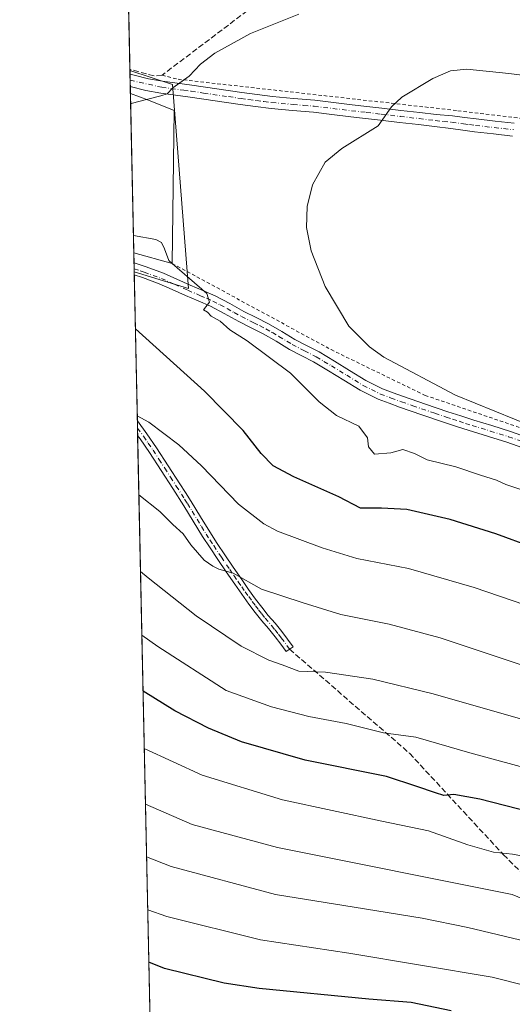
# Model space of a CAD drawing. Units: metres. Extents: x 644436 to 647885, y 4755400 to 4757785.
# Drawn here: x 644436 to 644580, y 4755915 to 4756202 of the extents above; entities that cross this region are included whole.
import ezdxf

# ---------------------------------------------------------------- set-up
doc = ezdxf.new("R2010")
doc.units = ezdxf.units.M
doc.header["$MEASUREMENT"] = 0
for name, pattern in [('DGN Style 2', [1.6480167562047852, 0.988810053722871, -0.6592067024819142]), ('DGN Style 3', [2.307223458686699, 1.648016756204785, -0.6592067024819142]), ('DGN Style 4', [2.6384748266838614, 1.318413404963828, -0.6592067024819142, 0.001648016756204785, -0.6592067024819142])]:
    doc.linetypes.add(name, pattern=pattern)
for name, color, linetype, lineweight in [('Alambrada', 7, 'DGN Style 2', 0), ('Camino Cxs', 7, 'Continuous', 0), ('Camino eje', 30, 'DGN Style 4', 13), ('Comarca CxS', 21, 'Continuous', 0), ('Comunidad Autónoma CxS', 142, 'Continuous', 0), ('Curva de nivel maestra', 30, 'Continuous', 30), ('Curva de nivel normal', 30, 'Continuous', 0), ('Edificación industrial Cxs', 135, 'Continuous', 13), ('Municipio CxS', 4, 'Continuous', 0), ('Muro lineal', 1, 'DGN Style 3', 13), ('Núcleo urbano CxS', 7, 'Continuous', 0), ('Pista no pavimentada Cxs', 111, 'Continuous', 0), ('Pista no pavimentada eje', 91, 'DGN Style 4', 0), ('Prado CxS', 92, 'Continuous', 0), ('Provincia CxS', 1, 'Continuous', 0), ('Senda', 7, 'DGN Style 3', 0)]:
    doc.layers.add(name, color=color, linetype=linetype, lineweight=lineweight)

# ---------------------------------------------------------------- blocks, each defined once
blk = doc.blocks.new('*U8')
at = {"layer": 'Prado CxS', "color": 92, "linetype": 'Continuous', "lineweight": 0}
blk.add_polyline3d([(644475.4853999997, 4755863.610200001, 994.6679000000004), (644469.8986999998, 4756128.558700001, 921.9231000000001), (644485.7374999998, 4756123.6227, 920.3990999999952), (644481.1218999998, 4756183.2808, 920.2517999999982), (644468.6593000004, 4756187.336100001, 921.4657000000008), (644466.9765999997, 4756267.1384, 927.3362000000053)], dxfattribs=at)
blk = doc.blocks.new('*U10')
at = {"layer": 'Pista no pavimentada Cxs', "color": 111, "linetype": 'Continuous', "lineweight": 0}
blk.add_polyline3d([(644586.0100999996, 4756076.1801, 916.5613000000012), (644578.6401000004, 4756078.800100001, 916.7116999999998), (644573.3201000001, 4756080.460100001, 917.6837999999989), (644564.2001, 4756083.290100001, 916.857600000003), (644560.4200999998, 4756084.530099999, 917.2265999999945), (644553.8800999997, 4756086.7601, 917.3527000000032), (644547.3400999998, 4756089.0001, 917.314599999998), (644544.2901, 4756090.120100001, 917.5332999999956), (644541.0701000001, 4756091.3101, 917.7139000000025), (644535.8601000002, 4756093.920100001, 917.9645000000019), (644531.0500999996, 4756096.9101, 918.25), (644526.6101000002, 4756099.630100001, 918.7825000000012), (644522.2401000002, 4756102.270099999, 918.501000000004), (644518.8400999998, 4756104.030099999, 918.8888000000006), (644515.2301000003, 4756105.870100001, 919.1707000000025), (644511.2801000001, 4756108.2401, 919.3264999999956), (644507.5100999996, 4756110.460100001, 919.7979999999952), (644504.0401, 4756112.200099999, 919.6040000000067), (644500.4001000002, 4756114.0101, 919.9668999999994), (644496.2001, 4756116.360099999, 920.2434000000068), (644492.1300999997, 4756118.5101, 920.431700000001), (644488.5800999999, 4756120.050100001, 920.8613999999944), (644484.8800999997, 4756121.630100001, 920.982600000003), (644480.9901000002, 4756123.390100001, 921.3282000000036), (644477.2001, 4756125.0601, 922.1747999999935), (644472.3000999996, 4756126.890100001, 922.2844999999943), (644469.9200999998, 4756127.670100001, 922.3668999999937), (644469.9173999998, 4756127.671, 922.367499999993), (644469.8437999999, 4756131.1589, 923.6971000000049), (644473.3901000004, 4756129.9901, 923.4147999999988), (644478.4401000004, 4756128.100099999, 922.3476999999986), (644482.3300999999, 4756126.390100001, 921.2431999999973), (644486.2001, 4756124.640100001, 920.5467000000064), (644489.8800999997, 4756123.0701, 920.1570000000065), (644493.5500999996, 4756121.470100001, 919.9207000000025), (644497.7600999996, 4756119.2401, 919.5304999999935), (644501.9301000005, 4756116.920100001, 919.3975000000064), (644505.5100999996, 4756115.140100001, 919.0121999999974), (644509.0800999999, 4756113.340100001, 918.7302000000054), (644512.9600999998, 4756111.0601, 918.530899999998), (644516.8201000001, 4756108.7401, 918.3607000000047), (644520.3400999998, 4756106.950099999, 918.2259000000049), (644523.8501000004, 4756105.130100001, 917.8484000000027), (644528.3201000001, 4756102.440099999, 917.8132999999945), (644532.7701000003, 4756099.710100001, 917.4446000000027), (644537.4700999996, 4756096.790100001, 917.5236000000004), (644542.3800999997, 4756094.3301, 917.1426999999967), (644545.4301000005, 4756093.200099999, 917.1554999999935), (644548.4700999996, 4756092.0801, 917.1453999999941), (644554.9401000004, 4756089.870100001, 916.713699999993), (644561.4600999998, 4756087.640100001, 916.8080000000045), (644565.2001, 4756086.420100001, 916.6074999999984), (644568.9700999996, 4756085.2401, 916.3665999999939), (644574.3000999996, 4756083.600099999, 916.3003000000026), (644579.6801000005, 4756081.920100001, 916.2750999999989), (644587.1201, 4756079.270099999, 915.8763000000035)], dxfattribs=at)

msp = doc.modelspace()

# ---------------------------------------------------------------- linework, layer by layer
at = {"layer": 'Alambrada', "color": 7, "linetype": 'DGN Style 2', "lineweight": 0}
for points in [[(644478.0500999996, 4756185.970100001, 920.6937000000034), (644482.6901000004, 4756184.770099999, 920.2348000000056), (644564.3601000002, 4756175.600099999, 913.7305000000052), (644639.6901000004, 4756166.440099999, 911.7421000000032), (644707.2801000001, 4756158.450099999, 909.6413999999932), (644711.9801000003, 4756204.220100001, 916.7275999999983), (644715.7401000002, 4756249.280099999, 926.2250999999961)], [(644480.9801000003, 4756130.9901, 922.2814000000071), (644527.3300999999, 4756105.8101, 917.073000000004), (644554.7901, 4756092.4301, 916.325800000006), (644627.3000999996, 4756067.770099999, 914.7501000000049), (644639.9801000003, 4756093.8201, 906.7688999999956), (644646.6201, 4756110.0001, 905.4663)]]:
    msp.add_polyline3d(points, dxfattribs=at)
at = {"layer": 'Camino Cxs', "color": 7, "linetype": 'Continuous', "lineweight": 0, "extrusion": (-0.004909273517634733, 0.2327483864857481, 0.972524594867302), "elevation": 1104711.996873694, "flags": 128}
msp.add_lwpolyline([(-744623.4931460153, -4610942.932676814), (-744623.4931460153, -4610947.345474554)], dxfattribs=at)
at = {"layer": 'Camino Cxs', "color": 7, "linetype": 'Continuous', "lineweight": 0}
for points in [[(644470.8168000003, 4756085.014599999, 930.3283999999985), (644470.8201000001, 4756085.0101, 930.3291000000027), (644473.5900999998, 4756081.1801, 930.8087999999989), (644476.4101, 4756077.100099999, 931.2307000000001), (644479.8400999998, 4756071.8301, 931.7725000000064), (644483.2100999998, 4756066.5801, 932.2744999999996), (644484.8400999998, 4756064.030099999, 932.4903000000049), (644486.4801000003, 4756061.450099999, 932.7670999999974), (644489.2200999996, 4756056.9801, 933.1306000000042), (644491.9301000005, 4756052.550100001, 933.656799999997), (644494.1101000002, 4756049.210100001, 933.9542999999976), (644496.3400999998, 4756045.880100001, 934.3885000000009), (644498.8000999996, 4756042.2501, 934.7379999999977), (644501.2701000003, 4756038.640100001, 935.2019), (644503.2901, 4756035.770099999, 935.4277000000002), (644505.3400999998, 4756032.950099999, 935.803899999999), (644507.1700999998, 4756030.530099999, 936.1968999999954), (644509.0401, 4756028.170100001, 936.6187000000064), (644510.9901000002, 4756025.860099999, 937.2678000000016), (644512.9700999996, 4756023.4301, 937.7586000000011), (644514.6201, 4756021.210100001, 939.3641000000061), (644516.2401000002, 4756019.020099999, 942.1824000000053)], [(644516.2401000002, 4756019.020099999, 942.1824000000053), (644514.2801000001, 4756017.5701, 943.2820999999967), (644512.6601, 4756019.7501, 940.6327000000019), (644511.0401, 4756021.940099999, 938.8252000000066), (644509.1101000002, 4756024.300100001, 938.0696000000027), (644507.1501000002, 4756026.620100001, 937.3368000000047), (644505.2401000002, 4756029.040100001, 936.9796999999963), (644503.3701, 4756031.4901, 936.4762000000047), (644501.3000999996, 4756034.350099999, 936.3267999999954), (644499.2701000003, 4756037.2501, 936.092499999999), (644496.7801000001, 4756040.870100001, 935.6463999999978), (644494.3101000005, 4756044.520099999, 935.3043999999937), (644492.0701000001, 4756047.870100001, 934.6799000000028), (644489.8701, 4756051.2501, 934.3899999999995), (644487.1300999997, 4756055.710100001, 933.810500000007), (644484.4101, 4756060.1601, 933.4095999999992), (644481.1501000002, 4756065.2601, 932.9695999999967), (644477.7901, 4756070.5101, 932.391699999993), (644474.3800999997, 4756075.7401, 931.8894), (644471.6001000004, 4756079.770099999, 931.4456999999967), (644470.9101, 4756080.720100001, 931.3561000000045), (644470.9073000001, 4756080.723999999, 931.3557000000001)]]:
    msp.add_polyline3d(points, dxfattribs=at)
msp.add_polyline3d([(644516.2401000002, 4756019.020099999, 942.1824000000053), (644514.2801000001, 4756017.5701, 943.2820999999967), (644512.6601, 4756019.7501, 940.6327000000019), (644511.0401, 4756021.940099999, 938.8252000000066), (644509.1101000002, 4756024.300100001, 938.0696000000027), (644507.1501000002, 4756026.620100001, 937.3368000000047), (644505.2401000002, 4756029.040100001, 936.9796999999963), (644503.3701, 4756031.4901, 936.4762000000047), (644501.3000999996, 4756034.350099999, 936.3267999999954), (644499.2701000003, 4756037.2501, 936.092499999999), (644496.7801000001, 4756040.870100001, 935.6463999999978), (644494.3101000005, 4756044.520099999, 935.3043999999937), (644492.0701000001, 4756047.870100001, 934.6799000000028), (644489.8701, 4756051.2501, 934.3899999999995), (644487.1300999997, 4756055.710100001, 933.810500000007), (644484.4101, 4756060.1601, 933.4095999999992), (644481.1501000002, 4756065.2601, 932.9695999999967), (644477.7901, 4756070.5101, 932.391699999993), (644474.3800999997, 4756075.7401, 931.8894), (644471.6001000004, 4756079.770099999, 931.4456999999967), (644470.9101, 4756080.720100001, 931.3561000000045), (644470.9073000001, 4756080.723900001, 931.3557000000001), (644470.8168000003, 4756085.0145, 930.3283999999985), (644470.8201000001, 4756085.0101, 930.3291000000027), (644473.5900999998, 4756081.1801, 930.8087999999989), (644476.4101, 4756077.100099999, 931.2307000000001), (644479.8400999998, 4756071.8301, 931.7725000000064), (644483.2100999998, 4756066.5801, 932.2744999999996), (644484.8400999998, 4756064.030099999, 932.4903000000049), (644486.4801000003, 4756061.450099999, 932.7670999999974), (644489.2200999996, 4756056.9801, 933.1306000000042), (644491.9301000005, 4756052.550100001, 933.656799999997), (644494.1101000002, 4756049.210100001, 933.9542999999976), (644496.3400999998, 4756045.880100001, 934.3885000000009), (644498.8000999996, 4756042.2501, 934.7379999999977), (644501.2701000003, 4756038.640100001, 935.2019), (644503.2901, 4756035.770099999, 935.4277000000002), (644505.3400999998, 4756032.950099999, 935.803899999999), (644507.1700999998, 4756030.530099999, 936.1968999999954), (644509.0401, 4756028.170100001, 936.6187000000064), (644510.9901000002, 4756025.860099999, 937.2678000000016), (644512.9700999996, 4756023.4301, 937.7586000000011), (644514.6201, 4756021.210100001, 939.3641000000061)], close=True, dxfattribs=at)
at = {"layer": 'Camino eje', "color": 30, "linetype": 'DGN Style 4', "lineweight": 13}
msp.add_polyline3d([(644470.8620999996, 4756082.8693, 930.829700000002), (644470.8651000002, 4756082.8651, 930.8304000000062), (644472.5950999996, 4756080.475099999, 931.1055000000052), (644473.9851000002, 4756078.460100001, 931.2842999999993), (644475.3951000003, 4756076.420100001, 931.546199999997), (644477.1101000002, 4756073.7851, 931.8306000000011), (644478.8151000004, 4756071.170100001, 932.080700000006), (644480.5000999998, 4756068.545100001, 932.3545000000014), (644482.1801000005, 4756065.920100001, 932.5771999999997), (644484.6250999998, 4756062.095100001, 932.902900000001), (644485.4451000001, 4756060.8051, 933.0736999999936), (644486.8151000004, 4756058.5701, 933.2704999999987), (644489.5301000001, 4756054.130100001, 933.7157000000008), (644490.9001000002, 4756051.9001, 934.001900000003), (644492.0000999998, 4756050.210100001, 934.1735000000045), (644493.0900999998, 4756048.540100001, 934.2930000000052), (644495.3251, 4756045.200099999, 934.824099999998), (644497.7901, 4756041.5601, 935.1396999999997), (644499.0251000002, 4756039.755100001, 935.4113000000071), (644500.2701000003, 4756037.9451, 935.6266000000032), (644501.2801000001, 4756036.5101, 935.7590999999958), (644502.2950999998, 4756035.0601, 935.7525000000023), (644503.3201000001, 4756033.6501, 935.8629999999977), (644504.3551000003, 4756032.220100001, 936.0969999999943), (644505.2901, 4756030.995100001, 936.3715999999986), (644506.2050999999, 4756029.7851, 936.561799999996), (644507.1401000004, 4756028.6051, 936.6585999999952), (644508.0950999996, 4756027.395099999, 936.8510999999999), (644510.0500999996, 4756025.0801, 937.6394), (644511.0151000004, 4756023.9001, 937.9072000000016), (644512.0050999997, 4756022.6851, 938.0886000000029), (644512.8300999999, 4756021.575099999, 938.9055999999982), (644514.4501, 4756019.3851, 941.3540000000067), (644515.2600999996, 4756018.295100001, 942.7905000000028)], dxfattribs=at)
at = {"layer": 'Comarca CxS', "color": 21, "linetype": 'Continuous', "lineweight": 0, "flags": 128}
msp.add_lwpolyline([(647885.0200011276, 4755471.979982425), (644485.2700011025, 4755399.579982423), (644436.490001102, 4757712.949982399), (644804.9381308842, 4757720.798026658), (647835.060001129, 4757785.3399824), (647865.5383000011, 4756374.067200001)], close=True, dxfattribs=at)
at = {"layer": 'Comunidad Autónoma CxS', "color": 142, "linetype": 'Continuous', "lineweight": 0, "flags": 128}
msp.add_lwpolyline([(647885.0200011276, 4755471.979982425), (644485.2700011025, 4755399.579982423), (644436.490001102, 4757712.949982399), (644804.9381308842, 4757720.798026658), (647835.060001129, 4757785.3399824), (647865.5383000011, 4756374.067200001)], close=True, dxfattribs=at)
at = {"layer": 'Curva de nivel maestra', "color": 30, "linetype": 'Continuous', "lineweight": 30, "flags": 128}
for points, elevation in [([(644765.1399999997, 4755953.050100001), (644749.0300000003, 4755960.7301), (644742.0199999996, 4755965.7401), (644732.5999999996, 4755971.700099999), (644706.7400000002, 4755985.8201), (644664.5300000003, 4756011.4101), (644645.3099999997, 4756022.120100001), (644624.0800000001, 4756032.9001), (644599.04, 4756043.5701), (644586.0099999999, 4756048.110099999), (644575.4000000004, 4756051.9901), (644562.0700000003, 4756056.220100001), (644549.4199999999, 4756059.090100001), (644542.0199999996, 4756059.5101), (644535.9400000004, 4756059.520099999), (644529.6200000001, 4756062.8101), (644516.4400000004, 4756068.620100001), (644510.4100000003, 4756071.880100001), (644506.9299999997, 4756075.4101), (644501.6699999999, 4756082.1501), (644490.4100000003, 4756093.6601), (644470.2505999999, 4756111.8683)], 925), ([(644768.75, 4755882.0801), (644698.3300000001, 4755923.200099999), (644658.4400000004, 4755944.920100001), (644638.29, 4755954.0701), (644610.6399999997, 4755963.9801), (644589.2999999998, 4755969.7501), (644570.7100000001, 4755974.520099999), (644563.1399999997, 4755975.880100001), (644560.29, 4755975.5101), (644557.8600000005, 4755976.360099999), (644552.3899999997, 4755978.220100001), (644543.5099999999, 4755981.0801), (644519.7800000003, 4755985.880100001), (644501.1699999999, 4755991.220100001), (644491.5700000003, 4755995.210100001), (644481.7699999996, 4756000.290100001), (644472.4824000001, 4756006.026699999)], 950), ([(644562.4000000004, 4755912.6801), (644550.7199999997, 4755915.100099999), (644538.3499999996, 4755916.050100001), (644506.3899999997, 4755919.1601), (644496.1200000001, 4755920.770099999), (644478.7400000002, 4755925.020099999), (644474.1507000001, 4755926.905999999)], 975)]:
    msp.add_lwpolyline(points, dxfattribs=dict(at, elevation=elevation))
at = {"layer": 'Curva de nivel normal', "color": 30, "linetype": 'Continuous', "lineweight": 0, "flags": 128}
for points, elevation in [([(644517.9100000003, 4756203.82), (644503.8700000001, 4756198.140000001), (644493.4299999997, 4756192.359999999), (644489.2300000006, 4756189.220000001), (644485.9299999997, 4756185.640000001), (644481.1900000004, 4756182.25), (644479.5, 4756180.529999999), (644477.7000000002, 4756179.980000001), (644473.4539000001, 4756178.863700001)], 920), ([(644592.3499999996, 4756080.789999999), (644563.7000000002, 4756092.51), (644542.7400000002, 4756103.560000001), (644538.54, 4756106.58), (644532.5499999998, 4756112.699999999), (644525.5800000001, 4756124.230000001), (644521.5099999999, 4756134.680000001), (644520.1399999997, 4756141.460000001), (644520.3399999999, 4756147.619999999), (644521.8799999999, 4756153.91), (644525.6399999997, 4756160.550000001), (644530.4400000004, 4756164.550000001), (644541.0899999999, 4756171.220000001), (644544.9600000001, 4756176.699999999), (644547.9800000006, 4756179.57), (644557.0199999996, 4756184.960000001), (644562.1900000004, 4756187.230000001), (644566.9299999997, 4756187.680000001), (644579.1799999997, 4756186.5), (644609.2400000002, 4756182.680000001)], 915), ([(644473.4539000001, 4756178.863700001), (644469.3700000001, 4756177.789999999), (644468.8674999997, 4756177.460200001)], 920), ([(644480.9599000001, 4756130.9956), (644479.9800000006, 4756131.850000001), (644478.7300000006, 4756135.25), (644477.8300000001, 4756137.140000001), (644476.2000000002, 4756137.930000001), (644469.6754999999, 4756139.1447)], 920), ([(644582.4199999999, 4756065.039999999), (644578.3799999999, 4756066.449999999), (644575.6200000001, 4756067.680000001), (644570.9600000001, 4756069.140000001), (644563.7400000002, 4756071.560000001), (644555.4299999997, 4756073.58), (644551.7100000001, 4756075.470000001), (644548.2800000003, 4756076.66), (644544.7999999998, 4756075.680000001), (644540.0300000003, 4756075.289999999), (644538.2599999999, 4756077.41), (644537.9800000006, 4756080.050000001), (644535.4199999999, 4756083.42), (644528.9000000004, 4756086.539999999), (644523.9199999999, 4756090.52), (644515.4900000002, 4756098.880000001), (644502.8799999999, 4756108.359999999), (644497.8200000003, 4756111.630000001), (644494.9400000004, 4756114.09), (644492.3899999997, 4756115.539999999), (644491.25, 4756116.730000001), (644490.1200000001, 4756117.4), (644491.8799999999, 4756119.699999999), (644491.0700000003, 4756122.180000001), (644480.9599000001, 4756130.9956)], 920), ([(644817.8200000003, 4755909.210000001), (644796.3899999997, 4755919.949999999), (644779.3300000001, 4755931.460000001), (644761.8799999999, 4755942.029999999), (644751.0199999996, 4755947.480000001), (644741.4000000004, 4755952.550000001), (644734.7599999999, 4755955.310000001), (644723.4000000004, 4755961.76), (644709.4000000004, 4755968.779999999), (644693.6699999999, 4755977.560000001), (644656.4600000001, 4755999.039999999), (644625, 4756015.189999999), (644598.4000000004, 4756026.25), (644569.0700000003, 4756036.34), (644549.9299999997, 4756041.850000001), (644534.8300000001, 4756044.779999999), (644524.7199999997, 4756047.939999999), (644511.7100000001, 4756052.75), (644507.7400000002, 4756054.9), (644500.3600000005, 4756060.680000001), (644489.4900000002, 4756071.850000001), (644482.8799999999, 4756078.02), (644474.1399999997, 4756084.619999999), (644470.7867000002, 4756086.4428)], 930), ([(644800.3600000005, 4755904.539999999), (644776.6799999997, 4755916.91), (644762.3099999997, 4755924.109999999), (644748.7699999996, 4755931.66), (644732.4000000004, 4755942.180000001), (644711.5099999999, 4755954.529999999), (644681.7000000002, 4755970.52), (644657.9000000004, 4755982.51), (644638.0899999999, 4755992.369999999), (644597.1500000004, 4756008.91), (644559.1399999997, 4756021.58), (644544.2699999996, 4756025.57), (644530.1900000004, 4756028.380000001), (644519.1900000004, 4756031.82), (644507.0700000003, 4756035.800000001), (644498.7400000002, 4756040.5), (644494.5800000001, 4756041.630000001), (644492.8799999999, 4756042.550000001), (644490.3200000003, 4756044.34), (644486.3899999997, 4756048.75), (644484.1900000004, 4756052), (644481.2199999997, 4756054.699999999), (644477.4100000003, 4756058.480000001), (644471.2732999995, 4756063.3674)], 935), ([(644763.29, 4755911.859999999), (644744.0899999999, 4755922.77), (644713.0999999996, 4755940.880000001), (644670.4199999999, 4755963.560000001), (644637.4699999997, 4755978.949999999), (644615.8899999997, 4755987.369999999), (644588.75, 4755996.230000001), (644557.1100000005, 4756005.26), (644539.5599999997, 4756009.49), (644525.6799999997, 4756011.630000001), (644517.9600000001, 4756011.890000001), (644513.0999999996, 4756013.74), (644509.1799999997, 4756015.060000001), (644501.0700000003, 4756019.210000001), (644488, 4756028.02), (644473.9600000001, 4756039.130000001), (644471.7451, 4756040.9945)], 940), ([(644749.1200000001, 4755907.27), (644734.9199999999, 4755915.82), (644726.79, 4755921.289999999), (644722.1600000003, 4755923.730000001), (644715.9299999997, 4755927.41), (644698.5800000001, 4755936.720000001), (644677.7400000002, 4755947.210000001), (644661.4299999997, 4755955.560000001), (644645.7000000002, 4755962.59), (644619.25, 4755972.49), (644588.2999999998, 4755982.439999999), (644567.8399999999, 4755987.980000001), (644552.1200000001, 4755992.600000001), (644542.6900000004, 4755993.84), (644531.7800000003, 4755996.600000001), (644520.8099999997, 4755998.619999999), (644509.9800000006, 4756001.460000001), (644496.75, 4756006.189999999), (644476.8200000003, 4756019.050000001), (644472.1366999998, 4756022.422499999)], 945), ([(644725.3600000005, 4755894.810000001), (644682.3799999999, 4755919.08), (644654.6399999997, 4755933.42), (644631.4100000003, 4755943.220000001), (644608.0999999996, 4755951.58), (644590.7000000002, 4755956.51), (644580.2999999998, 4755958.449999999), (644574.7199999997, 4755959.029999999), (644567.2599999999, 4755961.140000001), (644555.7699999996, 4755965.279999999), (644542.1799999997, 4755968.039999999), (644513.1500000004, 4755974.289999999), (644489.7800000003, 4755981.539999999), (644472.8354000002, 4755989.2839)], 955), ([(644699.9199999999, 4755897.4), (644652.1100000005, 4755921.66), (644616.5800000001, 4755936), (644601.7599999999, 4755940.100000001), (644594.9100000003, 4755940.680000001), (644591.6799999997, 4755942.15), (644587.5, 4755943.66), (644580.1500000004, 4755946.67), (644511.7100000001, 4755960.380000001), (644486.7800000003, 4755967.119999999), (644473.1772999996, 4755973.07)], 960), ([(644662.8099999997, 4755904.890000001), (644634.0899999999, 4755917.430000001), (644622.75, 4755921.65), (644618.0999999996, 4755923.27), (644614.4299999997, 4755923.58), (644609.8799999999, 4755925.359999999), (644595.4000000004, 4755930.550000001), (644582.29, 4755933.42), (644567.2800000003, 4755937.02), (644553.9199999999, 4755939.720000001), (644534.0800000001, 4755942.890000001), (644511.1699999999, 4755946.65), (644480.7100000001, 4755954.859999999), (644473.5020000003, 4755957.671800001)], 965), ([(644615.6200000001, 4755912.07), (644574.3200000003, 4755922.480000001), (644532.5599999997, 4755929.480000001), (644506.7800000003, 4755933.380000001), (644479.3899999997, 4755940.210000001), (644473.8284, 4755942.191400001)], 970)]:
    msp.add_lwpolyline(points, dxfattribs=dict(at, elevation=elevation))
at = {"layer": 'Edificación industrial Cxs', "color": 135, "linetype": 'Continuous', "lineweight": 13, "elevation": 924.4885999999971, "flags": 128}
msp.add_lwpolyline([(644481.5701000001, 4756175.6601), (644480.9801000003, 4756130.9901), (644469.7812999999, 4756134.0897), (644468.8010999998, 4756180.5897), (644474.0301000001, 4756178.6501)], close=True, dxfattribs=at)
at = {"layer": 'Edificación industrial Cxs', "color": 135, "linetype": 'Continuous', "lineweight": 13, "extrusion": (-0.0008895931466665052, 0.0421930654100777, 0.9991090800584962), "elevation": 201026.225899271, "flags": 128}
msp.add_lwpolyline([(-744582.0232407128, -4737229.116340755), (-744582.0232407129, -4737275.668148855)], dxfattribs=at)
at = {"layer": 'Edificación industrial Cxs', "color": 135, "linetype": 'Continuous', "lineweight": 13, "extrusion": (-0.3423173017552481, -0.9339904311914698, 0.1023754822297744), "elevation": -4662745.537109484, "flags": 128}
msp.add_lwpolyline([(-1031615.49855887, 480799.5509216344), (-1031609.921742909, 480799.3379023945), (-1031601.813323287, 480797.2604872965)], dxfattribs=at)
at = {"layer": 'Edificación industrial Cxs', "color": 135, "linetype": 'Continuous', "lineweight": 13, "extrusion": (0.0006011843972625344, 0.04551679158372721, 0.998963392853434), "elevation": 217792.600287366, "flags": 128}
msp.add_lwpolyline([(-581611.4178285429, -4759291.837310454), (-581611.4178285429, -4759247.117056938)], dxfattribs=at)
at = {"layer": 'Edificación industrial Cxs', "color": 135, "linetype": 'Continuous', "lineweight": 13, "extrusion": (0.1798668245194766, -0.0497857004425963, 0.9824303076904336), "elevation": -119960.4881855013, "flags": 128}
msp.add_lwpolyline([(4755703.588962467, 636420.7998699059), (4755703.588962467, 636432.6270257914)], dxfattribs=at)
at = {"layer": 'Municipio CxS', "color": 4, "linetype": 'Continuous', "lineweight": 0, "flags": 128}
msp.add_lwpolyline([(647885.0200011276, 4755471.979982425), (644485.2700011025, 4755399.579982423), (644436.490001102, 4757712.949982399), (644804.9381308842, 4757720.798026658), (647835.060001129, 4757785.3399824), (647865.5383000011, 4756374.067200001)], close=True, dxfattribs=at)
at = {"layer": 'Muro lineal', "color": 1, "linetype": 'DGN Style 3', "lineweight": 13}
msp.add_polyline3d([(644500.8901000004, 4756232.9001, 924.4143000000041), (644501.6601, 4756221.800100001, 923.5549000000028), (644503.7801000001, 4756208.9901, 921.889599999995), (644504.7301000003, 4756206.1801, 921.386799999993), (644478.0500999996, 4756185.970100001, 920.6937000000034), (644475.7001, 4756185.7401, 920.9560000000056), (644468.6519999999, 4756187.6821, 922.1144000000058)], dxfattribs=at)
at = {"layer": 'Núcleo urbano CxS', "color": 7, "linetype": 'Continuous', "lineweight": 0, "extrusion": (0.002946966142318004, -0.1397975526992451, 0.9901757216019074), "elevation": -662091.7094830457, "flags": 128}
msp.add_lwpolyline([(744564.8206471084, 4695093.897849247), (744564.8206471084, 4695094.937693663)], dxfattribs=at)
at = {"layer": 'Núcleo urbano CxS', "color": 7, "linetype": 'Continuous', "lineweight": 0, "extrusion": (0.002985672047744806, -0.1417288284140338, 0.9899010177582448), "elevation": -671252.5249386001, "flags": 128}
msp.add_lwpolyline([(744497.7444268025, 4693801.764509154), (744497.7444268024, 4693803.582366824)], dxfattribs=at)
at = {"layer": 'Núcleo urbano CxS', "color": 7, "linetype": 'Continuous', "lineweight": 0, "extrusion": (0.003043658428069421, -0.1441378347334992, 0.98955293983784), "elevation": -682673.1536672709, "flags": 128}
msp.add_lwpolyline([(744735.7400728606, 4692114.730235158), (744735.7400728606, 4692116.568343373)], dxfattribs=at)
at = {"layer": 'Núcleo urbano CxS', "color": 7, "linetype": 'Continuous', "lineweight": 0, "extrusion": (0.00211713226761057, -0.1003319968819317, 0.9949517617214643), "elevation": -474916.7319370352, "flags": 128}
msp.add_lwpolyline([(744664.4711341105, 4717682.016475985), (744664.4711341106, 4717684.126997742)], dxfattribs=at)
at = {"layer": 'Núcleo urbano CxS', "color": 7, "linetype": 'Continuous', "lineweight": 0, "extrusion": (-0.0002620740419824932, 0.01243007237427806, 0.999922709322059), "elevation": 59871.28505866618, "flags": 128}
msp.add_lwpolyline([(644470.0011964351, 4755757.297667248), (644469.0206448999, 4755803.801259945)], dxfattribs=at)
at = {"layer": 'Núcleo urbano CxS', "color": 7, "linetype": 'Continuous', "lineweight": 0, "extrusion": (-0.003943018257516532, 0.1866914037370787, 0.9824106943522652), "elevation": 886293.15491451, "flags": 128}
msp.add_lwpolyline([(-744755.6844095675, -4657891.072565837), (-744755.6844095674, -4657894.05650486)], dxfattribs=at)
at = {"layer": 'Núcleo urbano CxS', "color": 7, "linetype": 'Continuous', "lineweight": 0, "extrusion": (-0.001634982114774025, 0.0774839352392048, 0.9969922600568829), "elevation": 368389.0110392771, "flags": 128}
msp.add_lwpolyline([(-744662.8127413507, -4727142.489915378), (-744662.8127413507, -4727144.239566088)], dxfattribs=at)
at = {"layer": 'Núcleo urbano CxS', "color": 7, "linetype": 'Continuous', "lineweight": 0, "extrusion": (-0.001619923292633736, 0.07705435033245815, 0.9970255778782052), "elevation": 366355.5852996725, "flags": 128}
msp.add_lwpolyline([(-744294.126783405, -4727357.719168384), (-744294.126783405, -4727358.578112432)], dxfattribs=at)
at = {"layer": 'Núcleo urbano CxS', "color": 7, "linetype": 'Continuous', "lineweight": 0}
msp.add_polyline3d([(644469.8986999998, 4756128.558700001, 921.9231000000001), (644485.7374999998, 4756123.6227, 920.3990999999952), (644481.1218999998, 4756183.2808, 920.2517999999982), (644468.6593000004, 4756187.336100001, 921.4657000000008)], dxfattribs=at)
msp.add_3dface([(644469.8986999998, 4756128.558700001, 921.9231000000001), (644468.6593000004, 4756187.336100001, 921.4657000000008), (644481.1218999998, 4756183.2808, 920.2517999999982), (644485.7374999998, 4756123.6227, 920.3990999999952)], dxfattribs=at)
at = {"layer": 'Pista no pavimentada Cxs', "color": 111, "linetype": 'Continuous', "lineweight": 0, "extrusion": (0.004139930983060359, -0.1962859023506615, 0.9805379673984287), "elevation": -930000.3478389808, "flags": 128}
msp.add_lwpolyline([(744617.3807389353, 4649436.407663848), (744617.3807389353, 4649440.09788765)], dxfattribs=at)
at = {"layer": 'Pista no pavimentada Cxs', "color": 111, "linetype": 'Continuous', "lineweight": 0, "extrusion": (0.007503035735064357, -0.3560522227794117, 0.9344359363319663), "elevation": -1687732.454924036, "flags": 128}
msp.add_lwpolyline([(744529.7995086908, 4430951.05887641), (744529.799508691, 4430954.792331221)], dxfattribs=at)
at = {"layer": 'Pista no pavimentada Cxs', "color": 111, "linetype": 'Continuous', "lineweight": 0}
for points in [[(644468.6809, 4756186.306700001, 921.8585000000021), (644469.9001000002, 4756185.960100001, 921.6879999999946), (644474.0301000001, 4756184.950099999, 921.0123000000023), (644478.2001, 4756184.1801, 920.428899999999), (644482.4600999998, 4756183.610099999, 920.1275000000023), (644486.7200999996, 4756183.050100001, 919.8911999999982), (644494.0301000001, 4756181.9801, 919.3892000000051), (644501.3400999998, 4756180.920100001, 918.7994999999937), (644505.7801000001, 4756180.3101, 918.4661000000051), (644510.2301000003, 4756179.7401, 918.108699999997), (644516.4001000002, 4756179.190099999, 917.5592000000034), (644522.5701000001, 4756178.6601, 917.0380000000005), (644528.0401, 4756178.0001, 916.5913), (644533.5000999998, 4756177.350099999, 916.1818000000059), (644537.8201000001, 4756176.850099999, 915.8156000000017), (644542.1401000004, 4756176.340100001, 915.4737000000023), (644547.7001, 4756175.700099999, 915.0210999999982), (644553.2600999996, 4756175.040100001, 914.501000000004), (644557.9801000003, 4756174.470100001, 914.1664000000019), (644562.7901, 4756174.130100001, 913.7621000000073), (644566.2701000003, 4756173.6501, 913.5478000000004), (644569.7100999998, 4756173.1801, 913.3751000000049), (644575.2001, 4756172.540100001, 913.119399999996), (644580.7701000003, 4756171.9301, 912.8696000000054)], [(644580.3201000001, 4756168.1801, 912.6212999999989), (644574.7701000003, 4756168.790100001, 912.845300000001), (644569.2401000002, 4756169.440099999, 913.148199999996), (644565.7600999996, 4756169.9101, 913.3650000000052), (644562.2801000001, 4756170.390100001, 913.5969000000041), (644557.5601000005, 4756170.950099999, 913.936600000001), (644552.8400999998, 4756171.520099999, 914.2936999999948), (644547.2801000001, 4756172.1801, 914.846399999995), (644541.7301000003, 4756172.8201, 915.3503000000056), (644537.4101, 4756173.3301, 915.732999999993), (644533.0900999998, 4756173.8301, 916.0653000000021), (644527.6101000002, 4756174.4801, 916.4716999999946), (644522.2100999998, 4756175.130100001, 916.8902999999991), (644516.0900999998, 4756175.6601, 917.3505000000005), (644509.8501000004, 4756176.220100001, 917.8843999999954), (644505.3201000001, 4756176.790100001, 918.2801000000036), (644500.8400999998, 4756177.4101, 918.6707000000025), (644493.5201000003, 4756178.4801, 919.142200000002), (644486.2301000003, 4756179.540100001, 919.6205999999949), (644481.9901000002, 4756180.100099999, 920.031799999997), (644477.6401000004, 4756180.6801, 920.6514000000025), (644473.2801000001, 4756181.4801, 921.0440999999993), (644468.7572999997, 4756182.688999999, 921.1340000000055), (644468.681, 4756186.306700001, 921.8585000000021), (644469.9001000002, 4756185.960100001, 921.6879999999946), (644474.0301000001, 4756184.950099999, 921.0123000000023), (644478.2001, 4756184.1801, 920.428899999999), (644482.4600999998, 4756183.610099999, 920.1275000000023), (644486.7200999996, 4756183.050100001, 919.8911999999982), (644494.0301000001, 4756181.9801, 919.3892000000051), (644501.3400999998, 4756180.920100001, 918.7994999999937), (644505.7801000001, 4756180.3101, 918.4661000000051), (644510.2301000003, 4756179.7401, 918.108699999997), (644516.4001000002, 4756179.190099999, 917.5592000000034), (644522.5701000001, 4756178.6601, 917.0380000000005), (644528.0401, 4756178.0001, 916.5913), (644533.5000999998, 4756177.350099999, 916.1818000000059), (644537.8201000001, 4756176.850099999, 915.8156000000017), (644542.1401000004, 4756176.340100001, 915.4737000000023), (644547.7001, 4756175.700099999, 915.0210999999982), (644553.2600999996, 4756175.040100001, 914.501000000004), (644557.9801000003, 4756174.470100001, 914.1664000000019), (644562.7901, 4756174.130100001, 913.7621000000073), (644566.2701000003, 4756173.6501, 913.5478000000004), (644569.7100999998, 4756173.1801, 913.3751000000049), (644575.2001, 4756172.540100001, 913.119399999996), (644580.7701000003, 4756171.9301, 912.8696000000054)], [(644580.3201000001, 4756168.1801, 912.6212999999989), (644574.7701000003, 4756168.790100001, 912.845300000001), (644569.2401000002, 4756169.440099999, 913.148199999996), (644565.7600999996, 4756169.9101, 913.3650000000052), (644562.2801000001, 4756170.390100001, 913.5969000000041), (644557.5601000005, 4756170.950099999, 913.936600000001), (644552.8400999998, 4756171.520099999, 914.2936999999948), (644547.2801000001, 4756172.1801, 914.846399999995), (644541.7301000003, 4756172.8201, 915.3503000000056), (644537.4101, 4756173.3301, 915.732999999993), (644533.0900999998, 4756173.8301, 916.0653000000021), (644527.6101000002, 4756174.4801, 916.4716999999946), (644522.2100999998, 4756175.130100001, 916.8902999999991), (644516.0900999998, 4756175.6601, 917.3505000000005), (644509.8501000004, 4756176.220100001, 917.8843999999954), (644505.3201000001, 4756176.790100001, 918.2801000000036), (644500.8400999998, 4756177.4101, 918.6707000000025), (644493.5201000003, 4756178.4801, 919.142200000002), (644486.2301000003, 4756179.540100001, 919.6205999999949), (644481.9901000002, 4756180.100099999, 920.031799999997), (644477.6401000004, 4756180.6801, 920.6514000000025), (644473.2801000001, 4756181.4801, 921.0440999999993), (644468.7572, 4756182.689099999, 921.1340000000055)], [(644469.8437999999, 4756131.1589, 923.6971000000049), (644473.3901000004, 4756129.9901, 923.4147999999988), (644478.4401000004, 4756128.100099999, 922.3476999999986), (644482.3300999999, 4756126.390100001, 921.2431999999973), (644486.2001, 4756124.640100001, 920.5467000000064), (644489.8800999997, 4756123.0701, 920.1570000000065), (644493.5500999996, 4756121.470100001, 919.9207000000025), (644497.7600999996, 4756119.2401, 919.5304999999935), (644501.9301000005, 4756116.920100001, 919.3975000000064), (644505.5100999996, 4756115.140100001, 919.0121999999974), (644509.0800999999, 4756113.340100001, 918.7302000000054), (644512.9600999998, 4756111.0601, 918.530899999998), (644516.8201000001, 4756108.7401, 918.3607000000047), (644520.3400999998, 4756106.950099999, 918.2259000000049), (644523.8501000004, 4756105.130100001, 917.8484000000027), (644528.3201000001, 4756102.440099999, 917.8132999999945), (644532.7701000003, 4756099.710100001, 917.4446000000027), (644537.4700999996, 4756096.790100001, 917.5236000000004), (644542.3800999997, 4756094.3301, 917.1426999999967), (644545.4301000005, 4756093.200099999, 917.1554999999935), (644548.4700999996, 4756092.0801, 917.1453999999941), (644554.9401000004, 4756089.870100001, 916.713699999993), (644561.4600999998, 4756087.640100001, 916.8080000000045), (644565.2001, 4756086.420100001, 916.6074999999984), (644568.9700999996, 4756085.2401, 916.3665999999939), (644574.3000999996, 4756083.600099999, 916.3003000000026), (644579.6801000005, 4756081.920100001, 916.2750999999989), (644587.1201, 4756079.270099999, 915.8763000000035)], [(644586.0100999996, 4756076.1801, 916.5613000000012), (644578.6401000004, 4756078.800100001, 916.7116999999998), (644573.3201000001, 4756080.460100001, 917.6837999999989), (644564.2001, 4756083.290100001, 916.857600000003), (644560.4200999998, 4756084.530099999, 917.2265999999945), (644553.8800999997, 4756086.7601, 917.3527000000032), (644547.3400999998, 4756089.0001, 917.314599999998), (644544.2901, 4756090.120100001, 917.5332999999956), (644541.0701000001, 4756091.3101, 917.7139000000025), (644535.8601000002, 4756093.920100001, 917.9645000000019), (644531.0500999996, 4756096.9101, 918.25), (644526.6101000002, 4756099.630100001, 918.7825000000012), (644522.2401000002, 4756102.270099999, 918.501000000004), (644518.8400999998, 4756104.030099999, 918.8888000000006), (644515.2301000003, 4756105.870100001, 919.1707000000025), (644511.2801000001, 4756108.2401, 919.3264999999956), (644507.5100999996, 4756110.460100001, 919.7979999999952), (644504.0401, 4756112.200099999, 919.6040000000067), (644500.4001000002, 4756114.0101, 919.9668999999994), (644496.2001, 4756116.360099999, 920.2434000000068), (644492.1300999997, 4756118.5101, 920.431700000001), (644488.5800999999, 4756120.050100001, 920.8613999999944), (644484.8800999997, 4756121.630100001, 920.982600000003), (644480.9901000002, 4756123.390100001, 921.3282000000036), (644477.2001, 4756125.0601, 922.1747999999935), (644472.3000999996, 4756126.890100001, 922.2844999999943), (644469.9200999998, 4756127.670100001, 922.3668999999937), (644469.9172999999, 4756127.671, 922.367499999993)]]:
    msp.add_polyline3d(points, dxfattribs=at)
at = {"layer": 'Pista no pavimentada eje', "color": 91, "linetype": 'DGN Style 4', "lineweight": 0}
for points in [[(644468.7188999997, 4756184.5076, 921.4994000000006), (644477.9200999998, 4756182.4301, 920.2179999999935), (644484.3450999996, 4756181.575099999, 919.8910999999936), (644486.4751000004, 4756181.295100001, 919.7584999999963), (644490.1300999997, 4756180.7601, 919.5112999999984), (644497.4301000005, 4756179.700099999, 919.0160000000034), (644501.0900999998, 4756179.165100001, 918.7430000000023), (644503.3101000005, 4756178.860099999, 918.5819999999949), (644505.5500999996, 4756178.550100001, 918.4119999999967), (644507.7751000002, 4756178.265100001, 918.2406000000047), (644510.0401, 4756177.9801, 918.0516000000061), (644516.2451, 4756177.425100001, 917.4962999999989), (644519.3051000005, 4756177.1601, 917.2216999999946), (644522.3901000004, 4756176.895099999, 916.9680999999982), (644527.8251, 4756176.2401, 916.5277999999963), (644533.2950999998, 4756175.590100001, 916.1244000000006), (644537.6151000002, 4756175.090100001, 915.7737999999954), (644541.9351000005, 4756174.5801, 915.4109999999928), (644547.4901000002, 4756173.940099999, 914.9413999999962), (644553.0500999996, 4756173.280099999, 914.410600000003), (644557.7701000003, 4756172.710100001, 914.0731999999989), (644560.1300999997, 4756172.4301, 913.8801999999997), (644562.5351, 4756172.2601, 913.6937000000034), (644566.0151000004, 4756171.780099999, 913.4728999999934), (644567.7351000002, 4756171.545100001, 913.3647000000057), (644569.4751000004, 4756171.3101, 913.2713999999978), (644572.2401000002, 4756170.985099999, 913.1235000000015), (644574.9851000002, 4756170.665100001, 912.9824999999984), (644580.5450999998, 4756170.0551, 912.7465999999986)], [(644469.8805999998, 4756129.414899999, 923.0360999999976), (644471.6551000001, 4756128.8301, 922.8078999999999), (644472.8450999996, 4756128.440099999, 922.6043999999965), (644477.8201000001, 4756126.5801, 922.1959000000062), (644481.6601, 4756124.890100001, 921.2912999999972), (644485.5401, 4756123.1351, 920.687300000005), (644489.2301000003, 4756121.5601, 920.4968999999984), (644491.0050999997, 4756120.790100001, 920.3671000000032), (644492.8400999998, 4756119.9901, 920.1705999999976), (644494.9451000001, 4756118.8751, 919.976999999999), (644496.9801000003, 4756117.800100001, 919.814599999998), (644499.0651000004, 4756116.640100001, 919.7771999999969), (644501.1651, 4756115.465100001, 919.6487999999954), (644504.7751000002, 4756113.670100001, 919.2688000000053), (644506.5100999996, 4756112.800100001, 919.1483000000007), (644508.2950999998, 4756111.9001, 919.1610999999976), (644510.2351000002, 4756110.7601, 919.1141000000061), (644512.1201, 4756109.6501, 918.8603000000004), (644516.0251000002, 4756107.3051, 918.7076999999991), (644519.5900999998, 4756105.4901, 918.5359000000027), (644523.0450999998, 4756103.700099999, 918.1352999999945), (644525.2801000001, 4756102.3551, 918.155899999998), (644527.4650999998, 4756101.0351, 918.2311000000045), (644531.9101, 4756098.3101, 917.7976000000054), (644536.6651, 4756095.3551, 917.7088999999978), (644541.7251000004, 4756092.8201, 917.435500000007), (644544.8601000002, 4756091.6601, 917.3957999999985), (644547.9051000001, 4756090.540100001, 917.2433000000019), (644551.1750999996, 4756089.420100001, 917.0620999999956), (644557.6700999998, 4756087.200099999, 917.0458000000071), (644560.9401000004, 4756086.085100001, 917.0044999999956), (644562.8101000005, 4756085.475099999, 916.8748999999953), (644564.7001, 4756084.8551, 916.7344000000012), (644566.6001000004, 4756084.265100001, 916.5969999999943), (644568.4851000002, 4756083.675100001, 916.5224000000018), (644571.1451000003, 4756082.850099999, 916.5570000000008), (644573.8101000005, 4756082.030099999, 916.7776000000014), (644579.1601, 4756080.360099999, 916.4762000000047), (644582.8800999997, 4756079.0351, 916.1054000000004)]]:
    msp.add_polyline3d(points, dxfattribs=at)
at = {"layer": 'Prado CxS', "color": 92, "linetype": 'Continuous', "lineweight": 0, "extrusion": (0.001270909252842485, -0.06026777673589546, 0.9981814363516202), "elevation": -284905.998923126, "flags": 128}
msp.add_lwpolyline([(744600.2068213777, 4732975.920460841), (744600.2068213776, 4733004.488251448)], dxfattribs=at)
at = {"layer": 'Prado CxS', "color": 92, "linetype": 'Continuous', "lineweight": 0, "extrusion": (0.0004387514176619504, -0.02108444363858785, 0.9997776021364175), "elevation": -99077.54151670613, "flags": 128}
msp.add_lwpolyline([(743280.4292335932, 4740714.769120096), (743280.4292335932, 4740715.115271985)], dxfattribs=at)
at = {"layer": 'Prado CxS', "color": 92, "linetype": 'Continuous', "lineweight": 0, "extrusion": (-0.001612959548398957, 0.0765681394090138, 0.997063046346086), "elevation": 364047.6261077138, "flags": 128}
msp.add_lwpolyline([(-744495.786192588, -4727503.368321521), (-744495.786192588, -4727504.258833858)], dxfattribs=at)
at = {"layer": 'Prado CxS', "color": 92, "linetype": 'Continuous', "lineweight": 0, "extrusion": (-0.003881328820407691, 0.1840617172068771, 0.9829070248733822), "elevation": 873825.8584411449, "flags": 128}
msp.add_lwpolyline([(-744597.352356344, -4660224.384797483), (-744597.352356344, -4660267.792649693)], dxfattribs=at)
at = {"layer": 'Prado CxS', "color": 92, "linetype": 'Continuous', "lineweight": 0, "extrusion": (-0.004425682394228973, 0.2095995395529486, 0.9777772989564328), "elevation": 994930.3220575926, "flags": 128}
msp.add_lwpolyline([(-744729.2853711784, -4635855.882388769), (-744729.2853711785, -4635858.077038)], dxfattribs=at)
at = {"layer": 'Prado CxS', "color": 92, "linetype": 'Continuous', "lineweight": 0, "extrusion": (-0.004954373026496982, 0.2351354179083083, 0.9719499932779461), "elevation": 1116034.927970738, "flags": 128}
msp.add_lwpolyline([(-744517.6906832628, -4608232.515624606), (-744517.6906832628, -4608234.723223918)], dxfattribs=at)
at = {"layer": 'Prado CxS', "color": 92, "linetype": 'Continuous', "lineweight": 0, "extrusion": (-0.005934305141673445, 0.2814310608753417, 0.9595630995390898), "elevation": 1335577.673623463, "flags": 128}
msp.add_lwpolyline([(-744592.9522974192, -4549219.925721104), (-744592.9522974191, -4549446.239198615)], dxfattribs=at)
at = {"layer": 'Prado CxS', "color": 92, "linetype": 'Continuous', "lineweight": 0}
msp.add_polyline3d([(644469.8986999998, 4756128.558700001, 921.9231000000001), (644485.7374999998, 4756123.6227, 920.3990999999952), (644481.1218999998, 4756183.2808, 920.2517999999982), (644468.6593000004, 4756187.336100001, 921.4657000000008)], dxfattribs=at)
at = {"layer": 'Provincia CxS', "color": 1, "linetype": 'Continuous', "lineweight": 0, "flags": 128}
msp.add_lwpolyline([(647885.0200011276, 4755471.979982425), (644485.2700011025, 4755399.579982423), (644436.490001102, 4757712.949982399), (644804.9381308842, 4757720.798026658), (647835.060001129, 4757785.3399824), (647865.5383000011, 4756374.067200001)], close=True, dxfattribs=at)
at = {"layer": 'Senda', "color": 7, "linetype": 'DGN Style 3', "lineweight": 0}
msp.add_polyline3d([(644515.2600999996, 4756018.295100001, 942.7905000000028), (644550.2401000002, 4755987.880100001, 949.4483000000038), (644577.6101000002, 4755958.280099999, 959.277900000001), (644627.0601000005, 4755909.700099999, 975.2883000000003), (644668.8800999997, 4755864.340100001, 991.6967000000004), (644678.1501000002, 4755853.7401, 995.3113000000012), (644684.3300999999, 4755840.4901, 1002.3658), (644703.3101000005, 4755820.620100001, 1005.169999999998), (644715.1501000002, 4755811.870100001, 1004.643200000006), (644740.4001000002, 4755800.7401, 1003.683399999994), (644759.3901000004, 4755798.970100001, 999.2263999999997), (644770.7801000001, 4755792.880100001, 998.6971999999952), (644784.9101, 4755781.390100001, 1002.177100000001), (644804.3300999999, 4755763.7301, 1005.825200000007), (644836.1201, 4755750.470100001, 1004.071299999996), (644848.4801000003, 4755745.170100001, 1001.924100000004)], dxfattribs=at)

# ---------------------------------------------------------------- block references
at = {"layer": 'Pista no pavimentada Cxs', "color": 111, "linetype": 'Continuous', "lineweight": 0}
msp.add_blockref('*U10', (0, 0), dxfattribs=at)
at = {"layer": 'Prado CxS', "color": 92, "linetype": 'Continuous', "lineweight": 0}
msp.add_blockref('*U8', (0, 0), dxfattribs=at)

doc.saveas('drawing.dxf')
